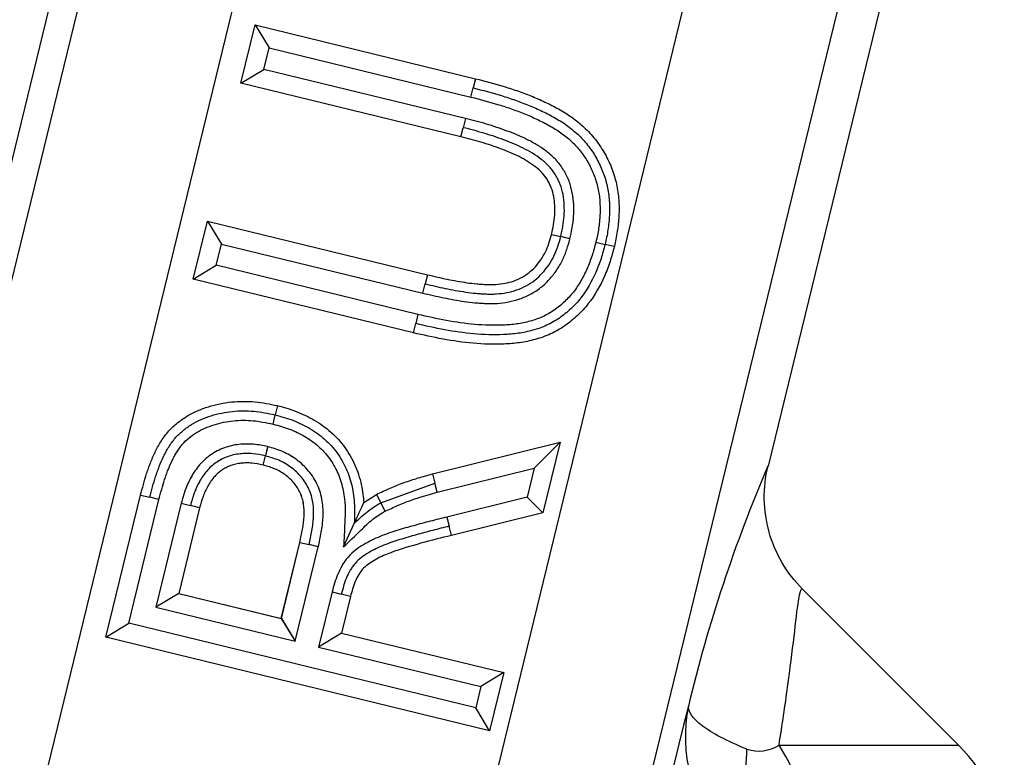
# Model space of a CAD drawing. Units: millimetres. Extents: x -85 to 291, y 0 to 204.
# Drawn here: x 233 to 234, y 115 to 116 of the extents above; entities that cross this region are included whole.
import ezdxf
from ezdxf.enums import TextEntityAlignment as Align

# ---------------------------------------------------------------- set-up
doc = ezdxf.new("R2010")
doc.units = ezdxf.units.MM
doc.layers.add('PATA-MODO08-R3-1', color=7, linetype='Continuous')
doc.layers.add('Predeterminado', color=7, linetype='Continuous')
doc.styles.add('SEACAD_Arial', font='arial.ttf')
doc.dimstyles.new('ISO', dxfattribs={"dimtxt": 3.125, "dimasz": 3.125, "dimexe": 1.5625, "dimexo": 0, "dimgap": 0.78125, "dimtad": 0, "dimdec": 0, "dimlfac": 16.666667, "dimtxsty": 'SEACAD_Arial', "dimblk1": '_SE_FILLED', "dimblk2": '_SE_FILLED', "dimsah": 1, "dimcen": 1.5625, "dimadec": 1, "dimazin": 0, "dimtfac": 0.5, "dimtmove": 0, "dimatfit": 3, "dimfxl": 1, "dimarcsym": 0})

# ---------------------------------------------------------------- blocks, each defined once
blk = doc.blocks.new('SE')
at = {"layer": 'PATA-MODO08-R3-1', "color": 7, "linetype": 'Continuous'}
for p, q in [((232.2711, 113.6973), (234.4247, 122.5269)), ((234.4545, 122.5143), (232.3118, 113.7292)), ((232.4882, 113.7189), (234.6234, 122.4731)), ((235.113, 122.3537), (233.0069, 113.7189)), ((233.1815, 113.7008), (235.2819, 122.3125)), ((235.3289, 122.3088), (233.6769, 115.5353)), ((235.3289, 122.3088), (233.6769, 115.5353)), ((233.0692, 115.9766), (233.0856, 116.0438)), ((233.0856, 116.0438), (233.3396, 115.9819)), ((233.0856, 116.0438), (233.1016, 116.0174)), ((233.0956, 115.9926), (233.1016, 116.0174)), ((233.1016, 116.0174), (233.3343, 115.9607)), ((233.0692, 115.9766), (233.0956, 115.9926)), ((233.3281, 115.936), (233.0956, 115.9926)), ((233.3396, 115.9819), (233.3369, 115.9713)), ((233.3228, 115.9148), (233.0692, 115.9766)), ((233.3343, 115.9607), (233.3369, 115.9713)), ((233.3281, 115.936), (233.3255, 115.9254)), ((233.3228, 115.9148), (233.3255, 115.9254)), ((233.0142, 115.7508), (233.0305, 115.8177)), ((233.0305, 115.8177), (233.2841, 115.7559)), ((233.0305, 115.8177), (233.0466, 115.7913)), ((233.4273, 115.8024), (233.4379, 115.7998)), ((233.4485, 115.7971), (233.4379, 115.7998)), ((233.0406, 115.7668), (233.0466, 115.7913)), ((233.0466, 115.7913), (233.279, 115.7347)), ((233.4784, 115.7935), (233.489, 115.7909)), ((233.4996, 115.7883), (233.489, 115.7909)), ((233.0142, 115.7508), (233.0406, 115.7668)), ((233.2732, 115.7101), (233.0406, 115.7668)), ((233.2841, 115.7559), (233.2816, 115.7453)), ((233.2682, 115.6889), (233.0142, 115.7508)), ((233.279, 115.7347), (233.2816, 115.7453)), ((233.2732, 115.7101), (233.2707, 115.6995)), ((233.2682, 115.6889), (233.2707, 115.6995)), ((233.1112, 115.605), (233.1087, 115.5944)), ((233.1062, 115.5837), (233.1087, 115.5944)), ((233.2901, 115.5262), (233.4371, 115.563)), ((233.4371, 115.563), (233.4073, 115.5331)), ((233.4371, 115.563), (233.4172, 115.4816)), ((233.1, 115.5577), (233.0974, 115.5471)), ((233.1001, 115.5577), (233.0974, 115.5471)), ((233.0948, 115.5365), (233.0974, 115.5471)), ((233.0948, 115.5365), (233.0974, 115.5471)), ((233.2956, 115.5051), (233.4073, 115.5331)), ((233.4073, 115.5331), (233.3991, 115.4996)), ((233.2303, 115.4929), (233.2928, 115.5157)), ((233.2901, 115.5262), (233.2928, 115.5157)), ((233.2956, 115.5051), (233.2928, 115.5157)), ((232.9136, 115.3381), (232.9535, 115.5019)), ((232.94, 115.3542), (232.9746, 115.4966)), ((232.9535, 115.5019), (232.9641, 115.4993)), ((232.9746, 115.4966), (232.9641, 115.4993)), ((233.0004, 115.4924), (232.9712, 115.3725)), ((233.0004, 115.4924), (232.9712, 115.3725)), ((233.0004, 115.4924), (233.011, 115.4897)), ((233.0004, 115.4924), (233.011, 115.4897)), ((233.2108, 115.4934), (233.2253, 115.5026)), ((233.2253, 115.5026), (233.2303, 115.4929)), ((233.2353, 115.4832), (233.2303, 115.4929)), ((233.3991, 115.4996), (233.3066, 115.4766)), ((233.4172, 115.4816), (233.3991, 115.4996)), ((233.0216, 115.4871), (232.9976, 115.3886)), ((233.0216, 115.4871), (232.9976, 115.3886)), ((233.0216, 115.4871), (233.011, 115.4897)), ((233.0216, 115.4871), (233.011, 115.4897)), ((233.4172, 115.4816), (233.3119, 115.4554)), ((233.3066, 115.4766), (233.3093, 115.466)), ((233.1876, 115.4422), (233.1999, 115.4692)), ((233.3119, 115.4554), (233.3093, 115.466)), ((233.1157, 115.3598), (233.1371, 115.4473)), ((233.1158, 115.3598), (233.1371, 115.4473)), ((233.1371, 115.4473), (233.1478, 115.4448)), ((233.1371, 115.4473), (233.1478, 115.4448)), ((233.1318, 115.3334), (233.1584, 115.4423)), ((233.1318, 115.3334), (233.1584, 115.4423)), ((233.1584, 115.4423), (233.1478, 115.4448)), ((233.1584, 115.4423), (233.1478, 115.4448)), ((233.1743, 115.3903), (233.1588, 115.3267)), ((233.1743, 115.3903), (233.1849, 115.3876)), ((233.8966, 115.2137), (233.7166, 115.3936)), ((233.8966, 115.2137), (233.7166, 115.3936)), ((232.9976, 115.3886), (232.9712, 115.3725)), ((232.9976, 115.3886), (232.9712, 115.3725)), ((232.9976, 115.3886), (233.1157, 115.3598)), ((232.9976, 115.3886), (233.1158, 115.3598)), ((233.1955, 115.3849), (233.1849, 115.3876)), ((233.1955, 115.3849), (233.1852, 115.3428)), ((232.9712, 115.3725), (233.1318, 115.3334)), ((232.9712, 115.3725), (233.1318, 115.3334)), ((233.1157, 115.3598), (233.1318, 115.3334)), ((233.1158, 115.3598), (233.1318, 115.3334)), ((232.9136, 115.3381), (232.94, 115.3542)), ((233.3399, 115.2567), (232.94, 115.3542)), ((233.3559, 115.2303), (232.9136, 115.3381)), ((233.1852, 115.3428), (233.1588, 115.3267)), ((233.1852, 115.3428), (233.3722, 115.2973)), ((233.1588, 115.3267), (233.3458, 115.2812)), ((233.3722, 115.2973), (233.3458, 115.2812)), ((233.3722, 115.2973), (233.3559, 115.2303)), ((233.3458, 115.2812), (233.3399, 115.2567)), ((233.3559, 115.2303), (233.3399, 115.2567)), ((233.6896, 115.2137), (233.8966, 115.2137))]:
    blk.add_line(p, q, dxfattribs=at)
for centre, radius, start, end in [((235.2592, 114.8583), 1.7213, 156.8334, 166.5514), ((240.6496, 112.0988), 8.1768, 155.47055, 155.65678), ((233.7553, 115.2233), 0.1737, 168.2938, 221.7154), ((233.666, 115.2504), 0.0436, 252.0902, 302.697), ((233.7693, 115.0864), 0.18, 0, 45), ((233.7693, 115.0864), 0.18, 0, 45)]:
    blk.add_arc(centre, radius, start, end, dxfattribs=at)
for centre, major_axis, ratio, start_param, end_param in [((233.1436, 113.3484), (0.8095, 3.3231), 0.008265, 0.960436, 1.472149), ((233.5338, 115.1077), (0.0978, 0.1511), 0.445087, 4.993018, 5.691652), ((233.6057, 115.0864), (0, 0.18), 0.659134, 4.712389, 5.497787)]:
    blk.add_ellipse(centre, major_axis=major_axis, ratio=ratio, start_param=start_param, end_param=end_param, dxfattribs=at)
for points, knots in [([(233.3396, 115.9819), (233.3396, 115.9819), (233.3396, 115.9819), (233.3396, 115.9819), (233.3506, 115.9791), (233.3617, 115.9762), (233.3783, 115.9711), (233.3838, 115.9693), (233.3947, 115.9654), (233.4001, 115.9634), (233.411, 115.959), (233.4163, 115.9566), (233.4269, 115.9515), (233.4321, 115.9488), (233.4399, 115.9444), (233.4425, 115.9428), (233.4476, 115.9396), (233.4501, 115.9378), (233.4575, 115.9323), (233.4621, 115.9284), (233.471, 115.9199), (233.4753, 115.9151), (233.4808, 115.9078), (233.4825, 115.9053), (233.4859, 115.9002), (233.4875, 115.8975), (233.4905, 115.8921), (233.4919, 115.8894), (233.4945, 115.8838), (233.4957, 115.881), (233.499, 115.8722), (233.5008, 115.8664), (233.5035, 115.8543), (233.5043, 115.8481), (233.5049, 115.839), (233.5051, 115.836), (233.5051, 115.8299), (233.5051, 115.8268), (233.5046, 115.8177), (233.504, 115.8119), (233.5022, 115.8), (233.5009, 115.7939), (233.4997, 115.7885), (233.4996, 115.7884), (233.4996, 115.7884), (233.4996, 115.7883)], [0, 0, 0, 0, 0.000192, 0.000192, 0.000192, 0.125083, 0.125083, 0.187528, 0.187528, 0.249974, 0.249974, 0.312419, 0.312419, 0.374865, 0.374865, 0.406088, 0.406088, 0.43731, 0.43731, 0.499756, 0.499756, 0.562201, 0.562201, 0.593424, 0.593424, 0.624647, 0.624647, 0.65587, 0.65587, 0.687093, 0.687093, 0.749538, 0.749538, 0.811984, 0.811984, 0.843206, 0.843206, 0.874429, 0.874429, 0.936875, 0.936875, 0.99932, 0.99932, 0.99932, 1, 1, 1, 1]), ([(233.3369, 115.9713), (233.3479, 115.9685), (233.3588, 115.9657), (233.3749, 115.9607), (233.3803, 115.9589), (233.3909, 115.9552), (233.3962, 115.9532), (233.4066, 115.9489), (233.4118, 115.9466), (233.422, 115.9418), (233.427, 115.9392), (233.4343, 115.935), (233.4367, 115.9335), (233.4415, 115.9305), (233.4438, 115.9289), (233.4506, 115.9238), (233.4549, 115.9202), (233.4631, 115.9124), (233.4668, 115.9082), (233.4719, 115.9014), (233.4736, 115.8991), (233.4767, 115.8944), (233.4781, 115.892), (233.4808, 115.887), (233.4821, 115.8845), (233.4845, 115.8794), (233.4856, 115.8768), (233.4886, 115.8689), (233.4902, 115.8635), (233.4927, 115.8525), (233.4934, 115.8469), (233.494, 115.8384), (233.4941, 115.8356), (233.4942, 115.83), (233.4942, 115.8272), (233.4937, 115.8187), (233.4931, 115.8131), (233.4915, 115.8019), (233.4903, 115.7964), (233.489, 115.7909)], [0, 0, 0, 0, 0.125, 0.125, 0.1875, 0.1875, 0.25, 0.25, 0.3125, 0.3125, 0.375, 0.375, 0.40625, 0.40625, 0.4375, 0.4375, 0.5, 0.5, 0.5625, 0.5625, 0.59375, 0.59375, 0.625, 0.625, 0.65625, 0.65625, 0.6875, 0.6875, 0.75, 0.75, 0.8125, 0.8125, 0.84375, 0.84375, 0.875, 0.875, 0.9375, 0.9375, 1, 1, 1, 1]), ([(233.3343, 115.9607), (233.3452, 115.9579), (233.3558, 115.9551), (233.3716, 115.9503), (233.3768, 115.9486), (233.3871, 115.9449), (233.3923, 115.943), (233.4023, 115.9389), (233.4073, 115.9367), (233.417, 115.932), (233.4218, 115.9295), (233.4288, 115.9256), (233.431, 115.9242), (233.4354, 115.9214), (233.4375, 115.92), (233.4437, 115.9154), (233.4477, 115.912), (233.4552, 115.9049), (233.4584, 115.9012), (233.4631, 115.895), (233.4646, 115.8929), (233.4674, 115.8886), (233.4687, 115.8865), (233.4712, 115.882), (233.4724, 115.8797), (233.4745, 115.875), (233.4755, 115.8727), (233.4782, 115.8656), (233.4797, 115.8606), (233.4819, 115.8507), (233.4826, 115.8457), (233.4831, 115.8379), (233.4832, 115.8353), (233.4833, 115.8301), (233.4832, 115.8275), (233.4829, 115.8197), (233.4823, 115.8143), (233.4808, 115.804), (233.4797, 115.799), (233.4784, 115.7935)], [0, 0, 0, 0, 0.124914, 0.124914, 0.187468, 0.187468, 0.250021, 0.250021, 0.312575, 0.312575, 0.375128, 0.375128, 0.406405, 0.406405, 0.437681, 0.437681, 0.500235, 0.500235, 0.562788, 0.562788, 0.594065, 0.594065, 0.625342, 0.625342, 0.656618, 0.656618, 0.687895, 0.687895, 0.750449, 0.750449, 0.813002, 0.813002, 0.844279, 0.844279, 0.875555, 0.875555, 0.938109, 0.938109, 1, 1, 1, 1]), ([(233.4485, 115.7971), (233.4485, 115.7972), (233.4485, 115.7973), (233.4485, 115.7974), (233.4494, 115.8014), (233.4503, 115.8055), (233.4518, 115.8142), (233.4524, 115.8187), (233.453, 115.8277), (233.453, 115.8321), (233.4526, 115.841), (233.4521, 115.8458), (233.4503, 115.8549), (233.4491, 115.8594), (233.4466, 115.8661), (233.4456, 115.8683), (233.4435, 115.8725), (233.4424, 115.8746), (233.44, 115.8786), (233.4386, 115.8806), (233.4357, 115.8845), (233.4342, 115.8864), (233.4293, 115.8917), (233.4258, 115.8947), (233.4186, 115.9004), (233.4148, 115.9029), (233.4073, 115.9075), (233.4035, 115.9096), (233.3958, 115.9135), (233.3918, 115.9153), (233.3839, 115.9186), (233.38, 115.9201), (233.3682, 115.9245), (233.3602, 115.9272), (233.3441, 115.932), (233.336, 115.934), (233.3281, 115.936), (233.3281, 115.936), (233.3281, 115.936), (233.3281, 115.936)], [0, 0, 0, 0, 0.001443, 0.001443, 0.001443, 0.06384, 0.06384, 0.126237, 0.126237, 0.188634, 0.188634, 0.25103, 0.25103, 0.313427, 0.313427, 0.344626, 0.344626, 0.375824, 0.375824, 0.407023, 0.407023, 0.438221, 0.438221, 0.500618, 0.500618, 0.563015, 0.563015, 0.625412, 0.625412, 0.687808, 0.687808, 0.750205, 0.750205, 0.874999, 0.874999, 0.999793, 0.999793, 0.999793, 1, 1, 1, 1]), ([(233.4379, 115.7998), (233.4388, 115.8038), (233.4396, 115.8077), (233.441, 115.8158), (233.4415, 115.8198), (233.4421, 115.8279), (233.4421, 115.832), (233.4417, 115.8402), (233.4413, 115.8442), (233.4397, 115.8522), (233.4386, 115.8562), (233.4365, 115.8619), (233.4357, 115.8638), (233.4339, 115.8674), (233.4329, 115.8692), (233.4297, 115.8744), (233.4273, 115.8777), (233.4217, 115.8837), (233.4187, 115.8864), (233.4123, 115.8914), (233.4089, 115.8937), (233.4019, 115.898), (233.3983, 115.8999), (233.3911, 115.9036), (233.3874, 115.9053), (233.3799, 115.9085), (233.3761, 115.91), (233.3646, 115.9142), (233.3569, 115.9168), (233.3413, 115.9214), (233.3334, 115.9234), (233.3255, 115.9254)], [0, 0, 0, 0, 0.0625, 0.0625, 0.125, 0.125, 0.1875, 0.1875, 0.25, 0.25, 0.3125, 0.3125, 0.34375, 0.34375, 0.375, 0.375, 0.4375, 0.4375, 0.5, 0.5, 0.5625, 0.5625, 0.625, 0.625, 0.6875, 0.6875, 0.75, 0.75, 0.875, 0.875, 1, 1, 1, 1]), ([(233.4273, 115.8024), (233.4281, 115.8063), (233.429, 115.81), (233.4302, 115.8173), (233.4307, 115.8209), (233.4311, 115.8282), (233.4312, 115.832), (233.4308, 115.8393), (233.4305, 115.8427), (233.4291, 115.8495), (233.4282, 115.853), (233.4264, 115.8577), (233.4257, 115.8592), (233.4242, 115.8623), (233.4234, 115.8638), (233.4207, 115.8683), (233.4188, 115.8708), (233.4142, 115.8758), (233.4116, 115.8781), (233.4059, 115.8825), (233.4029, 115.8846), (233.3965, 115.8885), (233.3932, 115.8903), (233.3864, 115.8937), (233.3829, 115.8953), (233.3758, 115.8983), (233.3721, 115.8998), (233.361, 115.9039), (233.3535, 115.9064), (233.3384, 115.9109), (233.3307, 115.9128), (233.3228, 115.9148)], [0, 0, 0, 0, 0.061155, 0.061155, 0.123758, 0.123758, 0.186362, 0.186362, 0.248965, 0.248965, 0.311569, 0.311569, 0.34287, 0.34287, 0.374172, 0.374172, 0.436775, 0.436775, 0.499379, 0.499379, 0.561982, 0.561982, 0.624586, 0.624586, 0.687189, 0.687189, 0.749793, 0.749793, 0.875, 0.875, 1, 1, 1, 1]), ([(233.2816, 115.7453), (233.2893, 115.7435), (233.297, 115.7417), (233.3126, 115.7385), (233.3204, 115.7371), (233.3321, 115.7354), (233.3361, 115.7349), (233.342, 115.7343), (233.344, 115.7342), (233.3479, 115.7339), (233.3499, 115.7338), (233.3539, 115.7336), (233.3559, 115.7336), (233.3598, 115.7336), (233.3618, 115.7337), (233.3677, 115.7341), (233.3717, 115.7346), (233.3795, 115.736), (233.3833, 115.737), (233.3908, 115.7397), (233.3945, 115.7413), (233.4015, 115.745), (233.4048, 115.7472), (233.411, 115.7521), (233.414, 115.7548), (233.4193, 115.7607), (233.4218, 115.7638), (233.4262, 115.7704), (233.4282, 115.7738), (233.4317, 115.7809), (233.4332, 115.7846), (233.4358, 115.7921), (233.4368, 115.796), (233.4379, 115.7998)], [0, 0, 0, 0, 0.125, 0.125, 0.25, 0.25, 0.3125, 0.3125, 0.34375, 0.34375, 0.375, 0.375, 0.40625, 0.40625, 0.4375, 0.4375, 0.5, 0.5, 0.5625, 0.5625, 0.625, 0.625, 0.6875, 0.6875, 0.75, 0.75, 0.8125, 0.8125, 0.875, 0.875, 0.9375, 0.9375, 1, 1, 1, 1]), ([(233.2841, 115.7559), (233.2919, 115.7541), (233.2994, 115.7523), (233.3146, 115.7492), (233.3222, 115.7478), (233.3336, 115.7462), (233.3373, 115.7457), (233.3429, 115.7452), (233.3448, 115.7451), (233.3486, 115.7448), (233.3505, 115.7447), (233.3542, 115.7445), (233.3561, 115.7445), (233.3595, 115.7445), (233.3612, 115.7446), (233.3665, 115.7449), (233.3701, 115.7454), (233.377, 115.7467), (233.3802, 115.7475), (233.3867, 115.7498), (233.3898, 115.7512), (233.3958, 115.7544), (233.3985, 115.7562), (233.4038, 115.7603), (233.4063, 115.7626), (233.4109, 115.7676), (233.413, 115.7704), (233.4169, 115.7761), (233.4187, 115.7791), (233.4217, 115.7853), (233.423, 115.7885), (233.4253, 115.7952), (233.4262, 115.7987), (233.4273, 115.8024)], [0, 0, 0, 0, 0.12509, 0.12509, 0.25029, 0.25029, 0.31289, 0.31289, 0.34419, 0.34419, 0.37549, 0.37549, 0.406789, 0.406789, 0.438089, 0.438089, 0.500689, 0.500689, 0.563289, 0.563289, 0.625889, 0.625889, 0.688488, 0.688488, 0.751088, 0.751088, 0.813688, 0.813688, 0.876288, 0.876288, 0.938887, 0.938887, 1, 1, 1, 1]), ([(233.4996, 115.7883), (233.4996, 115.7883), (233.4996, 115.7882), (233.4996, 115.7881), (233.4981, 115.7826), (233.4966, 115.777), (233.4929, 115.7654), (233.4907, 115.7597), (233.4834, 115.7431), (233.4773, 115.7325), (233.4659, 115.7177), (233.4616, 115.713), (233.4525, 115.7045), (233.4477, 115.7006), (233.4374, 115.6935), (233.4319, 115.6903), (233.4204, 115.685), (233.4144, 115.6829), (233.4024, 115.6796), (233.3964, 115.6784), (233.3844, 115.6767), (233.3783, 115.6762), (233.3603, 115.6754), (233.3486, 115.6759), (233.3251, 115.6779), (233.3136, 115.6796), (233.2907, 115.6838), (233.2793, 115.6863), (233.2683, 115.6889), (233.2683, 115.6889), (233.2682, 115.6889), (233.2682, 115.6889)], [0, 0, 0, 0, 0.000666, 0.000666, 0.000666, 0.063108, 0.063108, 0.12555, 0.12555, 0.250435, 0.250435, 0.312877, 0.312877, 0.37532, 0.37532, 0.437762, 0.437762, 0.500204, 0.500204, 0.562647, 0.562647, 0.625089, 0.625089, 0.749974, 0.749974, 0.874858, 0.874858, 0.999743, 0.999743, 0.999743, 1, 1, 1, 1]), ([(233.489, 115.7909), (233.4876, 115.7854), (233.4861, 115.7799), (233.4826, 115.7691), (233.4806, 115.7638), (233.4737, 115.7482), (233.468, 115.7383), (233.4576, 115.7248), (233.4538, 115.7206), (233.4454, 115.7128), (233.441, 115.7092), (233.4316, 115.7028), (233.4267, 115.7), (233.4164, 115.6952), (233.411, 115.6933), (233.4, 115.6903), (233.3945, 115.6892), (233.3832, 115.6876), (233.3775, 115.6871), (233.3605, 115.6864), (233.3491, 115.6868), (233.3265, 115.6888), (233.3152, 115.6904), (233.2929, 115.6945), (233.2818, 115.697), (233.2707, 115.6995)], [0, 0, 0, 0, 0.0625, 0.0625, 0.125, 0.125, 0.25, 0.25, 0.3125, 0.3125, 0.375, 0.375, 0.4375, 0.4375, 0.5, 0.5, 0.5625, 0.5625, 0.625, 0.625, 0.75, 0.75, 0.875, 0.875, 1, 1, 1, 1]), ([(233.4784, 115.7935), (233.477, 115.7881), (233.4756, 115.7829), (233.4723, 115.7729), (233.4704, 115.7679), (233.4662, 115.7582), (233.4638, 115.7535), (233.4585, 115.7444), (233.4556, 115.74), (233.4493, 115.7319), (233.4459, 115.7282), (233.4384, 115.7212), (233.4344, 115.7179), (233.4259, 115.7121), (233.4215, 115.7096), (233.4124, 115.7054), (233.4076, 115.7037), (233.3977, 115.701), (233.3925, 115.6999), (233.382, 115.6984), (233.3768, 115.698), (233.3607, 115.6973), (233.3497, 115.6977), (233.3279, 115.6996), (233.3169, 115.7012), (233.2951, 115.7051), (233.2843, 115.7076), (233.2732, 115.7101)], [0, 0, 0, 0, 0.06189, 0.06189, 0.124447, 0.124447, 0.187005, 0.187005, 0.249563, 0.249563, 0.312121, 0.312121, 0.374679, 0.374679, 0.437236, 0.437236, 0.499794, 0.499794, 0.562352, 0.562352, 0.62491, 0.62491, 0.750025, 0.750025, 0.875141, 0.875141, 1, 1, 1, 1]), ([(233.279, 115.7347), (233.279, 115.7347), (233.279, 115.7347), (233.279, 115.7347), (233.2867, 115.7329), (233.2947, 115.731), (233.3106, 115.7278), (233.3185, 115.7263), (233.3307, 115.7246), (233.3348, 115.724), (233.3411, 115.7234), (233.3432, 115.7233), (233.3473, 115.723), (233.3493, 115.7229), (233.3535, 115.7227), (233.3556, 115.7226), (233.3601, 115.7227), (233.3623, 115.7227), (233.3689, 115.7232), (233.3732, 115.7237), (233.382, 115.7254), (233.3864, 115.7266), (233.3949, 115.7296), (233.3991, 115.7314), (233.4072, 115.7357), (233.4111, 115.7382), (233.4183, 115.7439), (233.4216, 115.747), (233.4277, 115.7537), (233.4305, 115.7572), (233.4355, 115.7646), (233.4378, 115.7685), (233.4418, 115.7766), (233.4435, 115.7808), (233.4462, 115.789), (233.4473, 115.793), (233.4484, 115.7969), (233.4484, 115.7969), (233.4484, 115.797), (233.4485, 115.7971)], [0, 0, 0, 0, 0.000109, 0.000109, 0.000109, 0.124911, 0.124911, 0.249712, 0.249712, 0.312112, 0.312112, 0.343313, 0.343313, 0.374513, 0.374513, 0.405713, 0.405713, 0.436914, 0.436914, 0.499314, 0.499314, 0.561715, 0.561715, 0.624115, 0.624115, 0.686516, 0.686516, 0.748917, 0.748917, 0.811317, 0.811317, 0.873718, 0.873718, 0.936118, 0.936118, 0.998519, 0.998519, 0.998519, 1, 1, 1, 1]), ([(232.9535, 115.5019), (232.9535, 115.502), (232.9535, 115.502), (232.9535, 115.502), (232.9545, 115.506), (232.9556, 115.5101), (232.9579, 115.5183), (232.9591, 115.5225), (232.9612, 115.5287), (232.9619, 115.5308), (232.9633, 115.5348), (232.9641, 115.5368), (232.9664, 115.5429), (232.9682, 115.5472), (232.9711, 115.5531), (232.9721, 115.555), (232.9742, 115.559), (232.9754, 115.5611), (232.9779, 115.5651), (232.9792, 115.567), (232.9819, 115.5707), (232.9833, 115.5726), (232.9881, 115.5782), (232.9916, 115.5814), (232.9988, 115.5874), (233.0026, 115.5901), (233.0106, 115.595), (233.0147, 115.5971), (233.0232, 115.6008), (233.0274, 115.6024), (233.0403, 115.6064), (233.0492, 115.6083), (233.0672, 115.6101), (233.0762, 115.6102), (233.0896, 115.6089), (233.0941, 115.6083), (233.1027, 115.6068), (233.1069, 115.6059), (233.111, 115.6051), (233.111, 115.605), (233.1111, 115.605), (233.1112, 115.605)], [0, 0, 0, 0, 0.000431, 0.000431, 0.000431, 0.062816, 0.062816, 0.125201, 0.125201, 0.156393, 0.156393, 0.187586, 0.187586, 0.24997, 0.24997, 0.281163, 0.281163, 0.312355, 0.312355, 0.343547, 0.343547, 0.37474, 0.37474, 0.437124, 0.437124, 0.499509, 0.499509, 0.561894, 0.561894, 0.624278, 0.624278, 0.749048, 0.749048, 0.873817, 0.873817, 0.936202, 0.936202, 0.998587, 0.998587, 0.998587, 1, 1, 1, 1]), ([(232.9641, 115.4993), (232.9651, 115.5033), (232.9662, 115.5073), (232.9684, 115.5153), (232.9695, 115.5193), (232.9715, 115.5252), (232.9722, 115.5271), (232.9736, 115.531), (232.9743, 115.533), (232.9765, 115.5388), (232.9782, 115.5426), (232.9809, 115.5482), (232.9818, 115.5501), (232.9838, 115.5537), (232.9848, 115.5555), (232.987, 115.559), (232.9882, 115.5608), (232.9906, 115.5641), (232.9919, 115.5658), (232.9959, 115.5705), (232.9989, 115.5733), (233.0054, 115.5786), (233.0087, 115.5811), (233.0158, 115.5854), (233.0195, 115.5873), (233.0271, 115.5906), (233.031, 115.5921), (233.0429, 115.5958), (233.0511, 115.5975), (233.0676, 115.5992), (233.0759, 115.5992), (233.0883, 115.5981), (233.0924, 115.5975), (233.1006, 115.5961), (233.1046, 115.5952), (233.1087, 115.5944)], [0, 0, 0, 0, 0.0625, 0.0625, 0.125, 0.125, 0.15625, 0.15625, 0.1875, 0.1875, 0.25, 0.25, 0.28125, 0.28125, 0.3125, 0.3125, 0.34375, 0.34375, 0.375, 0.375, 0.4375, 0.4375, 0.5, 0.5, 0.5625, 0.5625, 0.625, 0.625, 0.75, 0.75, 0.875, 0.875, 0.9375, 0.9375, 1, 1, 1, 1]), ([(233.1112, 115.605), (233.1113, 115.605), (233.1114, 115.6049), (233.1115, 115.6049), (233.1149, 115.604), (233.1185, 115.6031), (233.1258, 115.6009), (233.1295, 115.5996), (233.1366, 115.5968), (233.1402, 115.5953), (233.1471, 115.592), (233.1504, 115.5902), (233.1606, 115.5844), (233.1671, 115.5797), (233.1758, 115.5719), (233.1786, 115.5691), (233.184, 115.5632), (233.1865, 115.5601), (233.1912, 115.5537), (233.1933, 115.5504), (233.1972, 115.5437), (233.199, 115.5401), (233.2023, 115.5328), (233.2036, 115.5292), (233.206, 115.5218), (233.2071, 115.5179), (233.2088, 115.5102), (233.2094, 115.5064), (233.2103, 115.4996), (233.2106, 115.4965), (233.2108, 115.4934)], [0, 0, 0, 0, 0.001909, 0.001909, 0.001909, 0.074203, 0.074203, 0.146498, 0.146498, 0.218793, 0.218793, 0.291088, 0.291088, 0.435678, 0.435678, 0.507973, 0.507973, 0.580268, 0.580268, 0.652563, 0.652563, 0.724858, 0.724858, 0.797152, 0.797152, 0.869447, 0.869447, 0.941742, 0.941742, 1, 1, 1, 1]), ([(232.9746, 115.4966), (232.9757, 115.5006), (232.9767, 115.5045), (232.9789, 115.5123), (232.98, 115.516), (232.9818, 115.5216), (232.9825, 115.5235), (232.9838, 115.5273), (232.9845, 115.5292), (232.9866, 115.5347), (232.9881, 115.5381), (232.9907, 115.5433), (232.9916, 115.5451), (232.9933, 115.5484), (232.9942, 115.5499), (232.9961, 115.553), (232.9972, 115.5545), (232.9993, 115.5575), (233.0004, 115.5589), (233.0037, 115.5628), (233.0063, 115.5652), (233.0119, 115.5699), (233.0149, 115.5721), (233.021, 115.5758), (233.0243, 115.5775), (233.0311, 115.5804), (233.0346, 115.5818), (233.0455, 115.5852), (233.0529, 115.5867), (233.0679, 115.5883), (233.0756, 115.5883), (233.0907, 115.5869), (233.0981, 115.5854), (233.1062, 115.5837)], [0, 0, 0, 0, 0.062182, 0.062182, 0.124797, 0.124797, 0.156105, 0.156105, 0.187412, 0.187412, 0.250028, 0.250028, 0.281335, 0.281335, 0.312643, 0.312643, 0.34395, 0.34395, 0.375258, 0.375258, 0.437873, 0.437873, 0.500488, 0.500488, 0.563104, 0.563104, 0.625719, 0.625719, 0.750949, 0.750949, 0.87618, 0.87618, 1, 1, 1, 1]), ([(233.1062, 115.5837), (233.113, 115.5819), (233.1191, 115.5802), (233.1282, 115.5767), (233.1312, 115.5754), (233.1372, 115.5725), (233.1401, 115.571), (233.1484, 115.5662), (233.1536, 115.5624), (233.1608, 115.556), (233.1631, 115.5538), (233.1673, 115.5492), (233.1693, 115.5467), (233.173, 115.5416), (233.1747, 115.5389), (233.178, 115.5333), (233.1794, 115.5305), (233.1819, 115.5248), (233.1831, 115.5217), (233.1851, 115.5156), (233.1859, 115.5126), (233.1873, 115.5064), (233.1878, 115.5031), (233.1887, 115.4965), (233.189, 115.4933), (233.1895, 115.4835), (233.1893, 115.4769), (233.1889, 115.4698), (233.1885, 115.4606), (233.188, 115.4514), (233.1876, 115.4422)], [0, 0, 0, 0, 0.106385, 0.106385, 0.160285, 0.160285, 0.214185, 0.214185, 0.321985, 0.321985, 0.375886, 0.375886, 0.429786, 0.429786, 0.483686, 0.483686, 0.537586, 0.537586, 0.591486, 0.591486, 0.645387, 0.645387, 0.699287, 0.699287, 0.753187, 0.753187, 0.860987, 0.860987, 0.860987, 1, 1, 1, 1]), ([(233.1087, 115.5944), (233.1121, 115.5935), (233.1156, 115.5925), (233.1224, 115.5905), (233.1258, 115.5893), (233.1324, 115.5868), (233.1357, 115.5853), (233.1421, 115.5823), (233.1453, 115.5806), (233.1545, 115.5753), (233.1603, 115.571), (233.1683, 115.5639), (233.1709, 115.5615), (233.1757, 115.5562), (233.1779, 115.5534), (233.1821, 115.5476), (233.184, 115.5446), (233.1876, 115.5385), (233.1892, 115.5353), (233.1921, 115.5288), (233.1933, 115.5255), (233.1956, 115.5187), (233.1965, 115.5153), (233.198, 115.5083), (233.1986, 115.5048), (233.1995, 115.4977), (233.1999, 115.4942), (233.2005, 115.4835), (233.2002, 115.4764), (233.1999, 115.4692)], [0, 0, 0, 0, 0.0625, 0.0625, 0.125, 0.125, 0.1875, 0.1875, 0.25, 0.25, 0.375, 0.375, 0.4375, 0.4375, 0.5, 0.5, 0.5625, 0.5625, 0.625, 0.625, 0.6875, 0.6875, 0.75, 0.75, 0.8125, 0.8125, 0.875, 0.875, 1, 1, 1, 1]), ([(233.1, 115.5577), (233.0999, 115.5577), (233.0998, 115.5577), (233.0997, 115.5578), (233.0949, 115.5588), (233.0895, 115.5599), (233.081, 115.5607), (233.0781, 115.5608), (233.0726, 115.5607), (233.0698, 115.5606), (233.0641, 115.5599), (233.0612, 115.5595), (233.0555, 115.5581), (233.0528, 115.5573), (233.0474, 115.5554), (233.0446, 115.5542), (233.0393, 115.5515), (233.0368, 115.55), (233.032, 115.5467), (233.0297, 115.5448), (233.0253, 115.5409), (233.0233, 115.5388), (233.0195, 115.5344), (233.0178, 115.5321), (233.0146, 115.5274), (233.0131, 115.525), (233.0091, 115.5177), (233.0069, 115.5127), (233.0031, 115.5026), (233.0017, 115.4972), (233.0004, 115.4925), (233.0004, 115.4925), (233.0004, 115.4924), (233.0004, 115.4924)], [0, 0, 0, 0, 0.002795, 0.002795, 0.002795, 0.12735, 0.12735, 0.189627, 0.189627, 0.251905, 0.251905, 0.314182, 0.314182, 0.37646, 0.37646, 0.438737, 0.438737, 0.501014, 0.501014, 0.563292, 0.563292, 0.625569, 0.625569, 0.687847, 0.687847, 0.750124, 0.750124, 0.874679, 0.874679, 0.999234, 0.999234, 0.999234, 1, 1, 1, 1]), ([(233.1001, 115.5577), (233.0999, 115.5577), (233.0998, 115.5577), (233.0997, 115.5578), (233.0949, 115.5588), (233.0895, 115.5599), (233.081, 115.5607), (233.0781, 115.5608), (233.0726, 115.5607), (233.0698, 115.5606), (233.0641, 115.5599), (233.0612, 115.5595), (233.0555, 115.5581), (233.0528, 115.5573), (233.0474, 115.5554), (233.0446, 115.5542), (233.0393, 115.5515), (233.0368, 115.55), (233.032, 115.5467), (233.0297, 115.5448), (233.0254, 115.5409), (233.0233, 115.5388), (233.0195, 115.5344), (233.0178, 115.5321), (233.0146, 115.5274), (233.0131, 115.525), (233.0091, 115.5177), (233.0069, 115.5127), (233.0031, 115.5026), (233.0017, 115.4972), (233.0004, 115.4925), (233.0004, 115.4925), (233.0004, 115.4924), (233.0004, 115.4924)], [0, 0, 0, 0, 0.002795, 0.002795, 0.002795, 0.12735, 0.12735, 0.189627, 0.189627, 0.251905, 0.251905, 0.314182, 0.314182, 0.37646, 0.37646, 0.438737, 0.438737, 0.501014, 0.501014, 0.563292, 0.563292, 0.625569, 0.625569, 0.687847, 0.687847, 0.750124, 0.750124, 0.874679, 0.874679, 0.999234, 0.999234, 0.999234, 1, 1, 1, 1]), ([(233.0974, 115.5471), (233.0926, 115.5481), (233.0878, 115.5491), (233.0804, 115.5498), (233.0779, 115.5498), (233.073, 115.5498), (233.0706, 115.5497), (233.0657, 115.5491), (233.0632, 115.5487), (233.0584, 115.5476), (233.0561, 115.5469), (233.0514, 115.5452), (233.0491, 115.5443), (233.0448, 115.542), (233.0427, 115.5407), (233.0386, 115.5379), (233.0367, 115.5364), (233.033, 115.5331), (233.0313, 115.5313), (233.0281, 115.5276), (233.0266, 115.5257), (233.0238, 115.5216), (233.0225, 115.5195), (233.0189, 115.513), (233.0169, 115.5085), (233.0135, 115.4993), (233.0122, 115.4945), (233.011, 115.4897)], [0, 0, 0, 0, 0.125, 0.125, 0.1875, 0.1875, 0.25, 0.25, 0.3125, 0.3125, 0.375, 0.375, 0.4375, 0.4375, 0.5, 0.5, 0.5625, 0.5625, 0.625, 0.625, 0.6875, 0.6875, 0.75, 0.75, 0.875, 0.875, 1, 1, 1, 1]), ([(233.0974, 115.5471), (233.0926, 115.5481), (233.0878, 115.5491), (233.0804, 115.5498), (233.078, 115.5498), (233.073, 115.5498), (233.0706, 115.5497), (233.0657, 115.5491), (233.0632, 115.5487), (233.0584, 115.5476), (233.0561, 115.5469), (233.0514, 115.5452), (233.0492, 115.5443), (233.0448, 115.542), (233.0427, 115.5407), (233.0386, 115.5379), (233.0367, 115.5364), (233.033, 115.5331), (233.0313, 115.5313), (233.0281, 115.5276), (233.0266, 115.5257), (233.0238, 115.5216), (233.0225, 115.5195), (233.019, 115.513), (233.017, 115.5085), (233.0135, 115.4993), (233.0122, 115.4945), (233.011, 115.4897)], [0, 0, 0, 0, 0.125, 0.125, 0.1875, 0.1875, 0.25, 0.25, 0.3125, 0.3125, 0.375, 0.375, 0.4375, 0.4375, 0.5, 0.5, 0.5625, 0.5625, 0.625, 0.625, 0.6875, 0.6875, 0.75, 0.75, 0.875, 0.875, 1, 1, 1, 1]), ([(233.1584, 115.4423), (233.1584, 115.4424), (233.1584, 115.4424), (233.1584, 115.4424), (233.1596, 115.4477), (233.1608, 115.4532), (233.1628, 115.4647), (233.1635, 115.4705), (233.1641, 115.4824), (233.164, 115.4886), (233.1625, 115.4981), (233.1617, 115.5013), (233.1599, 115.5074), (233.1588, 115.5104), (233.1562, 115.5162), (233.1546, 115.5192), (233.1511, 115.5246), (233.1492, 115.5272), (233.1431, 115.5345), (233.1385, 115.5388), (233.1285, 115.5463), (233.1229, 115.5495), (233.1115, 115.5544), (233.1055, 115.5561), (233.1004, 115.5576), (233.1003, 115.5576), (233.1002, 115.5577), (233.1, 115.5577)], [0, 0, 0, 0, 0.000847, 0.000847, 0.000847, 0.125422, 0.125422, 0.249996, 0.249996, 0.374571, 0.374571, 0.436858, 0.436858, 0.499146, 0.499146, 0.561433, 0.561433, 0.623721, 0.623721, 0.748295, 0.748295, 0.87287, 0.87287, 0.997445, 0.997445, 0.997445, 1, 1, 1, 1]), ([(233.1584, 115.4423), (233.1584, 115.4424), (233.1584, 115.4424), (233.1584, 115.4424), (233.1596, 115.4477), (233.1608, 115.4532), (233.1628, 115.4647), (233.1635, 115.4705), (233.1641, 115.4824), (233.164, 115.4886), (233.1625, 115.4981), (233.1617, 115.5013), (233.1599, 115.5074), (233.1588, 115.5104), (233.1562, 115.5162), (233.1546, 115.5192), (233.1511, 115.5246), (233.1492, 115.5272), (233.1431, 115.5345), (233.1385, 115.5388), (233.1285, 115.5463), (233.123, 115.5495), (233.1115, 115.5544), (233.1055, 115.5562), (233.1004, 115.5576), (233.1003, 115.5576), (233.1002, 115.5577), (233.1001, 115.5577)], [0, 0, 0, 0, 0.000847, 0.000847, 0.000847, 0.125422, 0.125422, 0.249996, 0.249996, 0.374571, 0.374571, 0.436858, 0.436858, 0.499146, 0.499146, 0.561433, 0.561433, 0.623721, 0.623721, 0.748295, 0.748295, 0.87287, 0.87287, 0.997445, 0.997445, 0.997445, 1, 1, 1, 1]), ([(233.0948, 115.5365), (233.0901, 115.5375), (233.0859, 115.5383), (233.0798, 115.5389), (233.0778, 115.5389), (233.0734, 115.5389), (233.0713, 115.5388), (233.0672, 115.5383), (233.0652, 115.538), (233.0614, 115.5371), (233.0594, 115.5365), (233.0555, 115.5351), (233.0537, 115.5343), (233.0502, 115.5326), (233.0485, 115.5315), (233.0452, 115.5292), (233.0436, 115.528), (233.0407, 115.5253), (233.0393, 115.5239), (233.0366, 115.5208), (233.0354, 115.5192), (233.033, 115.5157), (233.0319, 115.5139), (233.0288, 115.5083), (233.027, 115.5043), (233.024, 115.496), (233.0228, 115.4918), (233.0216, 115.4871)], [0, 0, 0, 0, 0.122642, 0.122642, 0.185364, 0.185364, 0.248087, 0.248087, 0.310809, 0.310809, 0.373531, 0.373531, 0.436253, 0.436253, 0.498975, 0.498975, 0.561697, 0.561697, 0.624419, 0.624419, 0.687141, 0.687141, 0.749863, 0.749863, 0.875308, 0.875308, 1, 1, 1, 1]), ([(233.0948, 115.5365), (233.0901, 115.5375), (233.086, 115.5383), (233.0799, 115.5389), (233.0778, 115.5389), (233.0735, 115.5389), (233.0713, 115.5388), (233.0672, 115.5383), (233.0653, 115.538), (233.0614, 115.5371), (233.0594, 115.5365), (233.0555, 115.5351), (233.0537, 115.5343), (233.0503, 115.5326), (233.0485, 115.5315), (233.0452, 115.5292), (233.0436, 115.528), (233.0407, 115.5253), (233.0393, 115.5239), (233.0366, 115.5208), (233.0354, 115.5192), (233.033, 115.5157), (233.0319, 115.5139), (233.0288, 115.5083), (233.027, 115.5043), (233.024, 115.496), (233.0228, 115.4918), (233.0216, 115.4871)], [0, 0, 0, 0, 0.122642, 0.122642, 0.185364, 0.185364, 0.248087, 0.248087, 0.310809, 0.310809, 0.373531, 0.373531, 0.436253, 0.436253, 0.498975, 0.498975, 0.561697, 0.561697, 0.624419, 0.624419, 0.687141, 0.687141, 0.749863, 0.749863, 0.875308, 0.875308, 1, 1, 1, 1]), ([(233.1478, 115.4448), (233.1489, 115.4501), (233.1501, 115.4554), (233.1519, 115.4661), (233.1526, 115.4716), (233.1531, 115.4824), (233.153, 115.4879), (233.1518, 115.4959), (233.1511, 115.4986), (233.1496, 115.5038), (233.1486, 115.5064), (233.1464, 115.5113), (233.1451, 115.5137), (233.1422, 115.5183), (233.1406, 115.5205), (233.1353, 115.5268), (233.1313, 115.5305), (233.1226, 115.537), (233.1179, 115.5398), (233.1079, 115.5441), (233.1026, 115.5456), (233.0974, 115.5471)], [0, 0, 0, 0, 0.125, 0.125, 0.25, 0.25, 0.375, 0.375, 0.4375, 0.4375, 0.5, 0.5, 0.5625, 0.5625, 0.625, 0.625, 0.75, 0.75, 0.875, 0.875, 1, 1, 1, 1]), ([(233.1478, 115.4448), (233.1489, 115.4501), (233.1501, 115.4554), (233.152, 115.4662), (233.1526, 115.4716), (233.1531, 115.4824), (233.153, 115.4879), (233.1518, 115.496), (233.1512, 115.4986), (233.1496, 115.5038), (233.1486, 115.5064), (233.1464, 115.5113), (233.1451, 115.5137), (233.1422, 115.5183), (233.1406, 115.5205), (233.1353, 115.5268), (233.1313, 115.5305), (233.1226, 115.537), (233.1179, 115.5398), (233.1079, 115.5441), (233.1027, 115.5456), (233.0974, 115.5471)], [0, 0, 0, 0, 0.125, 0.125, 0.25, 0.25, 0.375, 0.375, 0.4375, 0.4375, 0.5, 0.5, 0.5625, 0.5625, 0.625, 0.625, 0.75, 0.75, 0.875, 0.875, 1, 1, 1, 1]), ([(233.1371, 115.4473), (233.1383, 115.4526), (233.1394, 115.4577), (233.1411, 115.4676), (233.1417, 115.4726), (233.1422, 115.4824), (233.1421, 115.4872), (233.141, 115.4938), (233.1406, 115.4959), (233.1392, 115.5002), (233.1384, 115.5024), (233.1366, 115.5064), (233.1356, 115.5083), (233.1333, 115.512), (233.1319, 115.5138), (233.1275, 115.5191), (233.1241, 115.5223), (233.1167, 115.5278), (233.1128, 115.5301), (233.1043, 115.5337), (233.0999, 115.535), (233.0948, 115.5365)], [0, 0, 0, 0, 0.12457, 0.12457, 0.249991, 0.249991, 0.375412, 0.375412, 0.438122, 0.438122, 0.500833, 0.500833, 0.563543, 0.563543, 0.626254, 0.626254, 0.751674, 0.751674, 0.877095, 0.877095, 1, 1, 1, 1]), ([(233.1371, 115.4473), (233.1383, 115.4526), (233.1394, 115.4577), (233.1411, 115.4676), (233.1417, 115.4726), (233.1422, 115.4824), (233.1421, 115.4872), (233.1411, 115.4938), (233.1406, 115.4959), (233.1393, 115.5002), (233.1385, 115.5024), (233.1366, 115.5064), (233.1356, 115.5083), (233.1333, 115.512), (233.1319, 115.5138), (233.1275, 115.5191), (233.1241, 115.5223), (233.1167, 115.5278), (233.1128, 115.5301), (233.1044, 115.5337), (233.0999, 115.535), (233.0948, 115.5365)], [0, 0, 0, 0, 0.12457, 0.12457, 0.249991, 0.249991, 0.375412, 0.375412, 0.438122, 0.438122, 0.500833, 0.500833, 0.563543, 0.563543, 0.626254, 0.626254, 0.751674, 0.751674, 0.877095, 0.877095, 1, 1, 1, 1]), ([(233.7166, 115.3936), (233.7074, 115.4028), (233.6996, 115.4129), (233.6867, 115.435), (233.6816, 115.447), (233.6747, 115.4716), (233.6728, 115.4845), (233.6724, 115.5101), (233.6738, 115.5228), (233.6769, 115.5353)], [0, 0, 0, 0, 0.25, 0.25, 0.5, 0.5, 0.75, 0.75, 1, 1, 1, 1]), ([(233.2253, 115.5026), (233.2254, 115.5027), (233.2256, 115.5027), (233.2257, 115.5028), (233.2307, 115.5051), (233.2358, 115.5075), (233.2464, 115.5121), (233.2518, 115.5143), (233.2627, 115.5182), (233.2682, 115.52), (233.2792, 115.5233), (233.2846, 115.5248), (233.29, 115.5262), (233.29, 115.5262), (233.2901, 115.5262), (233.2901, 115.5262)], [0, 0, 0, 0, 0.005857, 0.005857, 0.005857, 0.254055, 0.254055, 0.502253, 0.502253, 0.75045, 0.75045, 0.998648, 0.998648, 0.998648, 1, 1, 1, 1]), ([(233.2353, 115.4832), (233.2402, 115.4855), (233.245, 115.4877), (233.2547, 115.4919), (233.2597, 115.4939), (233.2746, 115.4993), (233.2849, 115.5022), (233.2956, 115.5051)], [0, 0, 0, 0, 0.245879, 0.245879, 0.497709, 0.497709, 1, 1, 1, 1]), ([(233.1999, 115.4692), (233.2045, 115.4737), (233.2092, 115.4782), (233.2167, 115.4842), (233.2193, 115.4862), (233.2247, 115.4897), (233.2275, 115.4913), (233.2303, 115.4929)], [0, 0, 0, 0, 0.5, 0.5, 0.75, 0.75, 1, 1, 1, 1]), ([(233.1876, 115.4422), (233.1942, 115.4486), (233.2008, 115.455), (233.2074, 115.4614), (233.2121, 115.4659), (233.2164, 115.47), (233.2233, 115.4756), (233.2257, 115.4773), (233.2302, 115.4803), (233.2326, 115.4816), (233.2353, 115.4832)], [0, 0, 0, 0, 0.418316, 0.418316, 0.418316, 0.712104, 0.712104, 0.858998, 0.858998, 1, 1, 1, 1]), ([(233.3066, 115.4766), (233.3003, 115.475), (233.2939, 115.4734), (233.2811, 115.4701), (233.2747, 115.4684), (233.2652, 115.4657), (233.262, 115.4649), (233.2555, 115.463), (233.2522, 115.4619), (233.2459, 115.4599), (233.2427, 115.4589), (233.2363, 115.4567), (233.233, 115.4555), (233.2264, 115.4528), (233.2233, 115.4514), (233.2169, 115.4483), (233.2137, 115.4466), (233.2074, 115.4428), (233.2045, 115.4408), (233.1984, 115.4362), (233.1954, 115.4335), (233.1913, 115.4289), (233.19, 115.4272), (233.1877, 115.424), (233.1867, 115.4223), (233.1838, 115.4173), (233.1822, 115.414), (233.178, 115.4038), (233.176, 115.3967), (233.1743, 115.3905), (233.1743, 115.3904), (233.1743, 115.3904), (233.1743, 115.3903)], [0, 0, 0, 0, 0.124907, 0.124907, 0.249815, 0.249815, 0.312269, 0.312269, 0.374722, 0.374722, 0.437176, 0.437176, 0.49963, 0.49963, 0.562083, 0.562083, 0.624537, 0.624537, 0.686991, 0.686991, 0.749444, 0.749444, 0.780671, 0.780671, 0.811898, 0.811898, 0.874352, 0.874352, 0.999259, 0.999259, 0.999259, 1, 1, 1, 1]), ([(233.3093, 115.466), (233.3029, 115.4644), (233.2966, 115.4628), (233.2839, 115.4595), (233.2776, 115.4578), (233.2681, 115.4552), (233.2649, 115.4543), (233.2587, 115.4525), (233.2555, 115.4515), (233.2493, 115.4495), (233.2462, 115.4485), (233.24, 115.4464), (233.2369, 115.4453), (233.2308, 115.4428), (233.2278, 115.4415), (233.2219, 115.4386), (233.219, 115.4371), (233.2134, 115.4337), (233.2107, 115.4318), (233.2055, 115.4279), (233.203, 115.4256), (233.1998, 115.422), (233.1988, 115.4207), (233.1969, 115.418), (233.196, 115.4166), (233.1936, 115.4123), (233.1921, 115.4094), (233.1883, 115.4003), (233.1866, 115.394), (233.1849, 115.3876)], [0, 0, 0, 0, 0.125, 0.125, 0.25, 0.25, 0.3125, 0.3125, 0.375, 0.375, 0.4375, 0.4375, 0.5, 0.5, 0.5625, 0.5625, 0.625, 0.625, 0.6875, 0.6875, 0.75, 0.75, 0.78125, 0.78125, 0.8125, 0.8125, 0.875, 0.875, 1, 1, 1, 1]), ([(233.3119, 115.4554), (233.3002, 115.4525), (233.2884, 115.4495), (233.2651, 115.4431), (233.2534, 115.4397), (233.2363, 115.4334), (233.2308, 115.431), (233.2228, 115.4266), (233.2202, 115.425), (233.2152, 115.4216), (233.2128, 115.4197), (233.2063, 115.4133), (233.2033, 115.4079), (233.1986, 115.3967), (233.197, 115.3908), (233.1955, 115.3849)], [0, 0, 0, 0, 0.25, 0.25, 0.5, 0.5, 0.625, 0.625, 0.6875, 0.6875, 0.75, 0.75, 0.875, 0.875, 1, 1, 1, 1]), ([(233.6896, 115.2137), (233.6933, 115.237), (233.6966, 115.2595), (233.7023, 115.3017), (233.7048, 115.3215), (233.7089, 115.3557), (233.7105, 115.3702), (233.7128, 115.3851), (233.7136, 115.389), (233.7151, 115.3936), (233.7158, 115.3944), (233.7166, 115.3936)], [0, 0, 0, 0, 0.25, 0.25, 0.5, 0.5, 0.75, 0.75, 0.875, 0.875, 1, 1, 1, 1]), ([(233.6526, 115.2089), (233.6407, 115.2136), (233.6307, 115.2183), (233.6136, 115.2273), (233.6066, 115.2318), (233.59, 115.2444), (233.5847, 115.2521), (233.5851, 115.2586)], [0, 0, 0, 0, 0.25, 0.25, 0.5, 0.5, 1, 1, 1, 1])]:
    blk.add_open_spline(points, degree=3, knots=knots, dxfattribs=at)
blk = doc.blocks.new('DMBLK1')
at = {"layer": 'Predeterminado', "linetype": 'Continuous'}
for points in [[(222.6711, 157.702), (223.7128, 157.702), (223.192, 160.827)], [(222.6711, 116.7335), (223.192, 113.6085), (223.7128, 116.7335)]]:
    blk.add_hatch(color=7, dxfattribs=at).paths.add_polyline_path(points)
at = {"layer": 'Predeterminado', "color": 7, "linetype": 'Continuous'}
for p, q in [((233.3373, 160.827), (221.6295, 160.827)), ((223.192, 160.827), (223.192, 141.98)), ((223.192, 132.4555), (223.192, 113.6085)), ((233.5588, 113.6085), (221.6295, 113.6085))]:
    blk.add_line(p, q, dxfattribs=at)
at = {"layer": 'Predeterminado', "color": 7, "linetype": 'Continuous', "style": 'SEACAD_Arial'}
blk.add_text('787', height=3.125, rotation=90, dxfattribs=at).set_placement((221.6295, 133.5493), align=Align.TOP_LEFT)
blk = doc.blocks.new('_SE_FILLED')
at = {"color": 0}
blk.add_line((0, 0), (-1, 0), dxfattribs=at)
blk.add_solid([(0, 0), (-1, -0.1665), (-1, 0.1665), (0, 0)], dxfattribs=at)

msp = doc.modelspace()

# ---------------------------------------------------------------- block references
at = {"layer": 'Predeterminado'}
msp.add_blockref('SE', (0, 0), dxfattribs=at)

# ---------------------------------------------------------------- dimensions: what is measured, and where the dimension line sits
at = {"layer": 'Predeterminado', "color": 7, "linetype": 'Continuous'}
dim = msp.add_linear_dim(base=(223.19195, 160.82697), p1=(233.33728, 160.82697), p2=(233.55879, 113.60855), angle=270.26878, text='\\A1;<>', dimstyle='ISO', dxfattribs=at)
dim.commit()
dim.dimension.update_dxf_attribs({"geometry": 'DMBLK1', "text_midpoint": (223.19195, 137.21776), "dimtype": 161})

doc.saveas('drawing.dxf')
